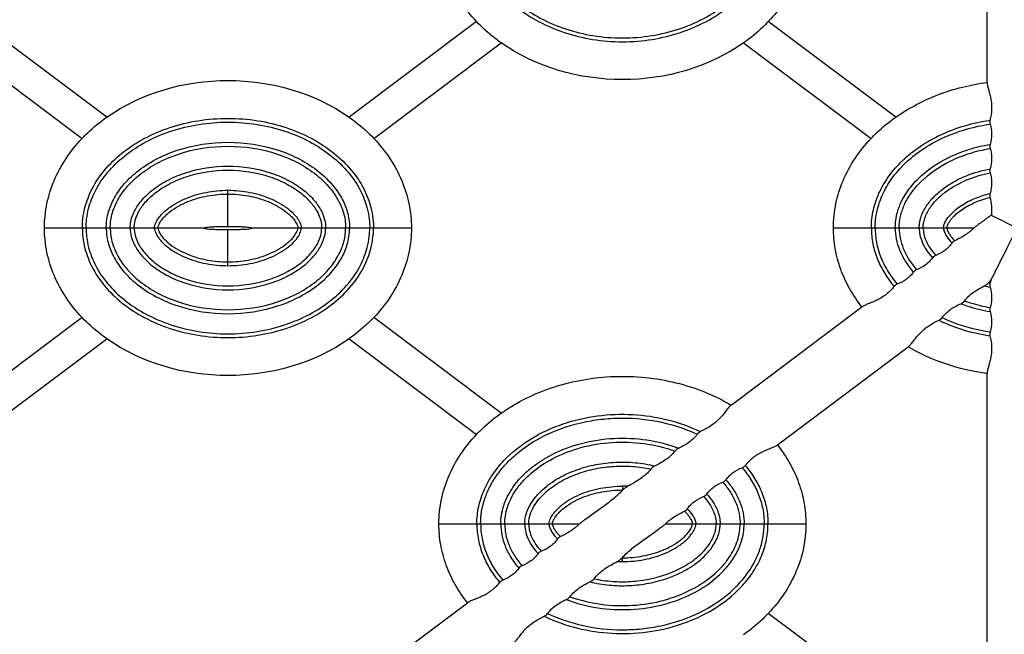
# Model space of a CAD drawing. Units: millimetres. Extents: x 0 to 1188, y 0 to 840.
# Drawn here: x 308 to 431, y 247 to 324 of the extents above; entities that cross this region are included whole.
import ezdxf

# ---------------------------------------------------------------- set-up
doc = ezdxf.new("R2010")
doc.units = ezdxf.units.MM
doc.header["$LTSCALE"] = 65.34
doc.layers.get('0').update_dxf_attribs({"linetype": 'CONTINUOUS'})
doc.layers.add('AXIS', color=7, linetype='CONTINUOUS')
doc.layers.add('SURFACES', color=7, linetype='CONTINUOUS')

msp = doc.modelspace()

# ---------------------------------------------------------------- linework, layer by layer
at = {"color": 9, "linetype": 'Continuous'}
for p, q in [((423.961, 297.544), (427.345, 297.544)), ((383.276, 264.649), (383.276, 264.697)), ((374.511, 260.444), (377.896, 260.444)), ((388.658, 260.444), (392.041, 260.444)), ((383.276, 256.236), (383.276, 256.19))]:
    msp.add_line(p, q, dxfattribs=at)
for centre, radius, start, end in [((432.541, 306.431), 16.622, 256.41259, 258.98691), ((432.592, 306.688), 16.383, 257.90906, 258.64274), ((383.274, 250.739), 14.432, 87.32539, 89.99416), ((383.276, 251.335), 13.363, 89.80432, 89.99995), ((383.277, 270.143), 14.427, 267.33588, 269.99434), ((383.276, 269.552), 13.361, 269.8171, 269.99996)]:
    msp.add_arc(centre, radius, start, end, dxfattribs=at)
at = {"color": 7, "linetype": 'Continuous'}
for centre, radius, start, end in [((433.421, 287.312), 5.423, 136.81006, 141.77472), ((373.864, 273.559), 12.961, 316.56737, 316.8615), ((392.7, 247.319), 12.974, 136.58436, 136.85902)]:
    msp.add_arc(centre, radius, start, end, dxfattribs=at)
for points, knots in [([(417.54, 311.438), (419.184, 312.599), (422.87, 314.523), (426.898, 315.52), (428.976, 315.796)], [0, 0, 0, 0, 0.4898092, 1, 1, 1, 1]), ([(428.976, 315.796), (428.976, 315.673), (429.027, 315.391), (429.154, 314.934), (429.311, 314.388), (429.457, 313.769), (429.551, 313.095), (429.566, 312.175), (429.452, 311.491), (429.351, 311.05)], [0, 0, 0, 0, 0.0764368, 0.1765129, 0.2958123, 0.429315, 0.5719472, 0.7182015, 1, 1, 1, 1]), ([(429.351, 311.05), (429.333, 310.971), (429.318, 310.809), (429.337, 310.647), (429.36, 310.57)], [0, 0, 0, 0, 0.505159, 1, 1, 1, 1]), ([(429.36, 310.57), (429.419, 310.372), (429.52, 309.953), (429.59, 309.091), (429.478, 308.436), (429.366, 308.02)], [0, 0, 0, 0, 0.2405699, 0.4991811, 1, 1, 1, 1]), ([(429.366, 308.02), (429.344, 307.937), (429.324, 307.766), (429.342, 307.594), (429.366, 307.513)], [0, 0, 0, 0, 0.5007784, 1, 1, 1, 1]), ([(429.366, 307.513), (429.425, 307.314), (429.523, 306.896), (429.588, 306.037), (429.476, 305.386), (429.366, 304.972)], [0, 0, 0, 0, 0.2411266, 0.4996783, 1, 1, 1, 1]), ([(429.366, 304.972), (429.344, 304.889), (429.324, 304.717), (429.341, 304.544), (429.366, 304.462)], [0, 0, 0, 0, 0.5009227, 1, 1, 1, 1]), ([(429.366, 304.462), (429.426, 304.26), (429.526, 303.833), (429.587, 302.958), (429.47, 302.297), (429.359, 301.875)], [0, 0, 0, 0, 0.2413481, 0.5001632, 1, 1, 1, 1]), ([(429.359, 301.875), (429.338, 301.796), (429.317, 301.632), (429.329, 301.467), (429.349, 301.386)], [0, 0, 0, 0, 0.4959178, 1, 1, 1, 1]), ([(429.349, 301.386), (429.434, 301.028), (429.567, 300.285), (429.56, 299.527), (429.524, 299.144)], [0, 0, 0, 0, 0.4891937, 1, 1, 1, 1]), ([(429.524, 299.144), (429.34, 299.015), (428.971, 298.755), (428.42, 298.363), (427.965, 298.03), (427.607, 297.757), (427.43, 297.618), (427.345, 297.544)], [0, 0, 0, 0, 0.2499182, 0.4999306, 0.7501009, 0.8751925, 1, 1, 1, 1]), ([(429.524, 299.144), (429.731, 299.041), (430.799, 298.507), (431.865, 297.972), (432.726, 297.544)], [0, 0, 0, 0, 0.1945018, 1, 1, 1, 1]), ([(413.291, 287.651), (412.718, 288.378), (411.702, 289.89), (410.572, 292.351), (409.878, 294.914), (409.726, 296.673), (409.726, 297.544)], [0, 0, 0, 0, 0.2596129, 0.5079757, 0.7560002, 1, 1, 1, 1]), ([(427.345, 297.544), (427.254, 297.464), (427.077, 297.295), (426.702, 296.982), (426.206, 296.627), (425.584, 296.261), (425.161, 296.046), (424.951, 295.944)], [0, 0, 0, 0, 0.1259414, 0.2528443, 0.5072501, 0.7577846, 1, 1, 1, 1]), ([(432.726, 297.544), (432.158, 296.413), (431.075, 294.238), (429.987, 292.066), (429.467, 291.024)], [0, 0, 0, 0, 0.5208296, 1, 1, 1, 1]), ([(424.596, 295.659), (424.473, 295.491), (424.199, 295.157), (423.551, 294.58), (422.959, 294.273), (422.556, 294.114)], [0, 0, 0, 0, 0.2400959, 0.4988101, 1, 1, 1, 1]), ([(424.951, 295.944), (424.881, 295.91), (424.751, 295.827), (424.64, 295.719), (424.596, 295.659)], [0, 0, 0, 0, 0.5086908, 1, 1, 1, 1]), ([(422.154, 293.813), (422.032, 293.649), (421.759, 293.323), (421.122, 292.759), (420.541, 292.46), (420.146, 292.306)], [0, 0, 0, 0, 0.2414501, 0.5001474, 1, 1, 1, 1]), ([(422.556, 294.114), (422.477, 294.083), (422.33, 293.997), (422.205, 293.88), (422.154, 293.813)], [0, 0, 0, 0, 0.5004995, 1, 1, 1, 1]), ([(419.745, 292.005), (419.622, 291.84), (419.346, 291.512), (418.703, 290.945), (418.117, 290.646), (417.72, 290.493)], [0, 0, 0, 0, 0.2418717, 0.5008867, 1, 1, 1, 1]), ([(420.146, 292.306), (420.068, 292.276), (419.921, 292.189), (419.796, 292.073), (419.745, 292.005)], [0, 0, 0, 0, 0.5003678, 1, 1, 1, 1]), ([(417.333, 290.214), (417.044, 289.864), (416.564, 289.362), (415.813, 288.829), (415.215, 288.502), (414.63, 288.244), (414.096, 288.035), (413.65, 287.856), (413.391, 287.725), (413.291, 287.651)], [0, 0, 0, 0, 0.2805653, 0.4263883, 0.5684056, 0.7017718, 0.8217994, 0.9231108, 1, 1, 1, 1]), ([(417.72, 290.493), (417.646, 290.465), (417.505, 290.384), (417.384, 290.276), (417.333, 290.214)], [0, 0, 0, 0, 0.4956364, 1, 1, 1, 1]), ([(426.152, 288.411), (426.305, 288.611), (426.652, 289.002), (427.466, 289.662), (428.166, 290.042), (428.636, 290.275)], [0, 0, 0, 0, 0.2414267, 0.4978482, 1, 1, 1, 1]), ([(428.636, 290.275), (428.735, 290.324), (428.922, 290.439), (429.093, 290.582), (429.16, 290.668)], [0, 0, 0, 0, 0.5019261, 1, 1, 1, 1]), ([(429.366, 290.625), (429.341, 290.543), (429.324, 290.37), (429.344, 290.199), (429.366, 290.116)], [0, 0, 0, 0, 0.499077, 1, 1, 1, 1]), ([(429.467, 291.024), (429.46, 290.99), (429.43, 290.856), (429.395, 290.723), (429.366, 290.625)], [0, 0, 0, 0, 0.2575104, 1, 1, 1, 1]), ([(429.366, 290.116), (429.476, 289.701), (429.588, 289.05), (429.523, 288.192), (429.425, 287.773), (429.366, 287.575)], [0, 0, 0, 0, 0.5003217, 0.7588734, 1, 1, 1, 1]), ([(423.35, 286.301), (423.49, 286.49), (423.81, 286.862), (424.566, 287.492), (425.229, 287.845), (425.675, 288.053)], [0, 0, 0, 0, 0.2403674, 0.4976034, 1, 1, 1, 1]), ([(425.675, 288.053), (425.766, 288.096), (425.938, 288.199), (426.092, 288.332), (426.152, 288.411)], [0, 0, 0, 0, 0.501921, 1, 1, 1, 1]), ([(429.366, 287.575), (429.342, 287.493), (429.324, 287.321), (429.344, 287.15), (429.366, 287.068)], [0, 0, 0, 0, 0.4992097, 1, 1, 1, 1]), ([(429.366, 287.068), (429.478, 286.652), (429.59, 285.997), (429.52, 285.135), (429.419, 284.715), (429.36, 284.517)], [0, 0, 0, 0, 0.5008189, 0.7594301, 1, 1, 1, 1]), ([(419.106, 282.637), (419.213, 282.717), (419.424, 282.942), (419.732, 283.348), (420.099, 283.832), (420.542, 284.346), (421.069, 284.84), (421.853, 285.418), (422.498, 285.763), (422.929, 285.974)], [0, 0, 0, 0, 0.078023, 0.1784783, 0.2982822, 0.4323577, 0.5746664, 0.7193253, 1, 1, 1, 1]), ([(422.929, 285.974), (423.01, 286.014), (423.162, 286.109), (423.297, 286.23), (423.35, 286.301)], [0, 0, 0, 0, 0.5053505, 1, 1, 1, 1]), ([(429.351, 284.038), (429.452, 283.596), (429.566, 282.912), (429.551, 281.992), (429.457, 281.318), (429.311, 280.699), (429.154, 280.154), (429.027, 279.697), (428.976, 279.415), (428.976, 279.292)], [0, 0, 0, 0, 0.2817985, 0.4280528, 0.570685, 0.7041877, 0.8234871, 0.9235632, 1, 1, 1, 1]), ([(429.36, 284.517), (429.337, 284.441), (429.318, 284.279), (429.333, 284.117), (429.351, 284.038)], [0, 0, 0, 0, 0.4948385, 1, 1, 1, 1]), ([(428.976, 279.292), (427.219, 279.525), (423.793, 280.313), (420.585, 281.762), (419.106, 282.637)], [0, 0, 0, 0, 0.5076853, 1, 1, 1, 1]), ([(368.09, 274.338), (369.076, 275.035), (371.203, 276.294), (375.872, 278.179), (380.99, 279.056), (386.15, 278.887), (389.958, 278.238), (393.577, 277.083), (395.831, 275.98), (396.897, 275.35)], [0, 0, 0, 0, 0.1194346, 0.2432548, 0.4968145, 0.6253317, 0.7528707, 0.8775609, 1, 1, 1, 1]), ([(396.897, 275.35), (396.79, 275.27), (396.579, 275.045), (396.27, 274.639), (395.904, 274.155), (395.461, 273.641), (394.933, 273.147), (394.15, 272.569), (393.505, 272.224), (393.073, 272.013)], [0, 0, 0, 0, 0.0780238, 0.1784796, 0.2982824, 0.432357, 0.5746638, 0.7193233, 1, 1, 1, 1]), ([(392.653, 271.686), (392.512, 271.497), (392.193, 271.125), (391.437, 270.495), (390.774, 270.142), (390.327, 269.934)], [0, 0, 0, 0, 0.2403653, 0.497601, 1, 1, 1, 1]), ([(393.073, 272.013), (392.992, 271.973), (392.84, 271.878), (392.705, 271.757), (392.653, 271.686)], [0, 0, 0, 0, 0.5053379, 1, 1, 1, 1]), ([(398.669, 267.773), (398.958, 268.122), (399.438, 268.625), (400.189, 269.157), (400.787, 269.484), (401.372, 269.743), (401.906, 269.951), (402.352, 270.131), (402.612, 270.262), (402.711, 270.336)], [0, 0, 0, 0, 0.2805656, 0.4263889, 0.5684064, 0.7017722, 0.821799, 0.92311, 1, 1, 1, 1]), ([(402.711, 270.336), (403.284, 269.609), (404.3, 268.097), (405.43, 265.636), (406.124, 263.074), (406.276, 261.314), (406.276, 260.444)], [0, 0, 0, 0, 0.2596143, 0.5079709, 0.7560031, 1, 1, 1, 1]), ([(389.851, 269.576), (389.698, 269.376), (389.351, 268.985), (388.537, 268.325), (387.837, 267.945), (387.367, 267.713)], [0, 0, 0, 0, 0.2414239, 0.4978456, 1, 1, 1, 1]), ([(390.327, 269.934), (390.236, 269.891), (390.065, 269.788), (389.911, 269.655), (389.851, 269.576)], [0, 0, 0, 0, 0.5019269, 1, 1, 1, 1]), ([(386.843, 267.319), (386.66, 267.088), (386.246, 266.644), (385.525, 266.082), (384.746, 265.594), (384.213, 265.298), (383.948, 265.156)], [0, 0, 0, 0, 0.2425591, 0.4977779, 0.7516126, 1, 1, 1, 1]), ([(387.367, 267.713), (387.268, 267.664), (387.081, 267.548), (386.91, 267.405), (386.843, 267.319)], [0, 0, 0, 0, 0.5018875, 1, 1, 1, 1]), ([(396.257, 265.981), (396.381, 266.147), (396.656, 266.475), (397.299, 267.042), (397.885, 267.341), (398.283, 267.493)], [0, 0, 0, 0, 0.2418724, 0.5008878, 1, 1, 1, 1]), ([(398.283, 267.493), (398.357, 267.522), (398.497, 267.603), (398.618, 267.71), (398.669, 267.773)], [0, 0, 0, 0, 0.4956219, 1, 1, 1, 1]), ([(393.848, 264.174), (393.971, 264.338), (394.243, 264.664), (394.881, 265.228), (395.461, 265.527), (395.856, 265.68)], [0, 0, 0, 0, 0.2414516, 0.5001489, 1, 1, 1, 1]), ([(395.856, 265.68), (395.935, 265.711), (396.081, 265.798), (396.207, 265.914), (396.257, 265.981)], [0, 0, 0, 0, 0.5003641, 1, 1, 1, 1]), ([(383.276, 264.649), (382.89, 264.241), (382.05, 263.474), (380.906, 262.63), (379.97, 261.97), (379.268, 261.476), (378.687, 261.058), (378.231, 260.712), (378.004, 260.538), (377.896, 260.444)], [0, 0, 0, 0, 0.2463891, 0.4976385, 0.6232162, 0.7487781, 0.8744262, 0.9372742, 1, 1, 1, 1]), ([(383.948, 265.156), (383.834, 265.094), (383.614, 264.955), (383.41, 264.792), (383.322, 264.697)], [0, 0, 0, 0, 0.4992572, 1, 1, 1, 1]), ([(393.446, 263.873), (393.525, 263.903), (393.672, 263.99), (393.798, 264.107), (393.848, 264.174)], [0, 0, 0, 0, 0.5004978, 1, 1, 1, 1]), ([(391.407, 262.328), (391.529, 262.496), (391.804, 262.829), (392.451, 263.407), (393.043, 263.714), (393.446, 263.873)], [0, 0, 0, 0, 0.2400968, 0.4988115, 1, 1, 1, 1]), ([(388.658, 260.444), (388.749, 260.524), (388.926, 260.692), (389.301, 261.005), (389.797, 261.36), (390.418, 261.726), (390.842, 261.941), (391.052, 262.043)], [0, 0, 0, 0, 0.1259459, 0.252851, 0.5072558, 0.7577869, 1, 1, 1, 1]), ([(391.052, 262.043), (391.122, 262.077), (391.251, 262.16), (391.362, 262.268), (391.407, 262.328)], [0, 0, 0, 0, 0.5086572, 1, 1, 1, 1]), ([(363.842, 250.55), (363.269, 251.278), (362.252, 252.789), (361.122, 255.251), (360.428, 257.813), (360.276, 259.573), (360.276, 260.444)], [0, 0, 0, 0, 0.2596114, 0.5079805, 0.7559974, 1, 1, 1, 1]), ([(377.896, 260.444), (377.805, 260.364), (377.628, 260.195), (377.253, 259.882), (376.757, 259.526), (376.135, 259.161), (375.712, 258.946), (375.502, 258.844)], [0, 0, 0, 0, 0.1259369, 0.2528378, 0.5072447, 0.7577824, 1, 1, 1, 1]), ([(383.276, 256.236), (383.662, 256.644), (384.503, 257.412), (385.647, 258.256), (386.583, 258.916), (387.285, 259.411), (387.866, 259.829), (388.323, 260.175), (388.551, 260.349), (388.658, 260.444)], [0, 0, 0, 0, 0.2463682, 0.4976232, 0.623205, 0.7487709, 0.8744227, 0.9372723, 1, 1, 1, 1]), ([(375.146, 258.558), (375.024, 258.391), (374.749, 258.057), (374.102, 257.479), (373.51, 257.172), (373.107, 257.014)], [0, 0, 0, 0, 0.2400955, 0.4988096, 1, 1, 1, 1]), ([(375.502, 258.844), (375.432, 258.81), (375.302, 258.726), (375.191, 258.618), (375.146, 258.558)], [0, 0, 0, 0, 0.5086902, 1, 1, 1, 1]), ([(373.107, 257.014), (373.028, 256.983), (372.881, 256.896), (372.755, 256.78), (372.705, 256.712)], [0, 0, 0, 0, 0.5005, 1, 1, 1, 1]), ([(372.705, 256.712), (372.582, 256.548), (372.31, 256.222), (371.672, 255.659), (371.092, 255.359), (370.697, 255.206)], [0, 0, 0, 0, 0.2414498, 0.5001467, 1, 1, 1, 1]), ([(379.712, 253.568), (379.894, 253.799), (380.308, 254.243), (381.029, 254.805), (381.808, 255.294), (382.341, 255.589), (382.607, 255.732)], [0, 0, 0, 0, 0.2425623, 0.4977796, 0.7516121, 1, 1, 1, 1]), ([(382.607, 255.732), (382.721, 255.793), (382.94, 255.932), (383.144, 256.096), (383.233, 256.191)], [0, 0, 0, 0, 0.4992397, 1, 1, 1, 1]), ([(370.296, 254.905), (370.172, 254.74), (369.897, 254.411), (369.254, 253.844), (368.668, 253.545), (368.27, 253.393)], [0, 0, 0, 0, 0.2418713, 0.5008864, 1, 1, 1, 1]), ([(370.697, 255.206), (370.618, 255.175), (370.472, 255.089), (370.346, 254.972), (370.296, 254.905)], [0, 0, 0, 0, 0.5003682, 1, 1, 1, 1]), ([(367.883, 253.113), (367.595, 252.764), (367.115, 252.261), (366.364, 251.729), (365.765, 251.402), (365.181, 251.144), (364.647, 250.935), (364.201, 250.755), (363.941, 250.624), (363.842, 250.55)], [0, 0, 0, 0, 0.2805647, 0.4263874, 0.5684045, 0.7017706, 0.8217986, 0.9231105, 1, 1, 1, 1]), ([(368.27, 253.393), (368.196, 253.364), (368.056, 253.283), (367.935, 253.176), (367.883, 253.113)], [0, 0, 0, 0, 0.4956367, 1, 1, 1, 1]), ([(376.703, 251.31), (376.856, 251.511), (377.203, 251.902), (378.017, 252.562), (378.717, 252.942), (379.187, 253.174)], [0, 0, 0, 0, 0.2414272, 0.4978479, 1, 1, 1, 1]), ([(379.187, 253.174), (379.286, 253.223), (379.473, 253.339), (379.644, 253.482), (379.712, 253.568)], [0, 0, 0, 0, 0.501926, 1, 1, 1, 1]), ([(373.901, 249.2), (374.041, 249.39), (374.361, 249.761), (375.117, 250.392), (375.78, 250.744), (376.226, 250.953)], [0, 0, 0, 0, 0.2403674, 0.4976031, 1, 1, 1, 1]), ([(376.226, 250.953), (376.317, 250.995), (376.489, 251.099), (376.643, 251.231), (376.703, 251.31)], [0, 0, 0, 0, 0.5019211, 1, 1, 1, 1]), ([(369.657, 245.536), (369.764, 245.617), (369.974, 245.842), (370.283, 246.247), (370.65, 246.731), (371.093, 247.246), (371.62, 247.74), (372.404, 248.318), (373.049, 248.663), (373.48, 248.874)], [0, 0, 0, 0, 0.0780234, 0.1784787, 0.298283, 0.4323586, 0.5746672, 0.7193257, 1, 1, 1, 1]), ([(373.48, 248.874), (373.561, 248.914), (373.713, 249.008), (373.848, 249.129), (373.901, 249.2)], [0, 0, 0, 0, 0.5053603, 1, 1, 1, 1])]:
    msp.add_open_spline(points, degree=3, knots=knots, dxfattribs=at)
at = {"color": 9, "linetype": 'Continuous'}
for points, knots in [([(414.479, 297.544), (414.479, 298.299), (414.646, 299.796), (415.397, 302.001), (416.63, 304.108), (418.378, 306.097), (420.584, 307.86), (424.157, 309.865), (427.234, 310.745), (429.351, 311.05)], [0, 0, 0, 0, 0.1040191, 0.2053047, 0.3186302, 0.4377793, 0.5678155, 0.7055196, 1, 1, 1, 1]), ([(414.954, 297.544), (414.954, 298.262), (415.113, 299.689), (415.83, 301.794), (417.01, 303.817), (418.693, 305.736), (420.826, 307.447), (424.299, 309.404), (427.295, 310.268), (429.36, 310.57)], [0, 0, 0, 0, 0.1023838, 0.2024803, 0.3149108, 0.4338227, 0.5641471, 0.7026261, 1, 1, 1, 1]), ([(417.476, 297.544), (417.476, 298.067), (417.591, 299.12), (418.123, 300.701), (419.028, 302.274), (420.893, 304.438), (423.537, 306.212), (426.684, 307.45), (428.452, 307.869), (429.366, 308.02)], [0, 0, 0, 0, 0.0917958, 0.1840576, 0.2907272, 0.4078797, 0.682812, 0.8374969, 1, 1, 1, 1]), ([(417.976, 297.544), (417.976, 298.029), (418.082, 299.009), (418.579, 300.486), (419.429, 301.97), (421.205, 304.037), (423.739, 305.746), (426.77, 306.951), (428.48, 307.363), (429.366, 307.513)], [0, 0, 0, 0, 0.0891758, 0.179484, 0.2847071, 0.4014072, 0.678069, 0.8348658, 1, 1, 1, 1]), ([(420.476, 297.544), (420.476, 297.802), (420.522, 298.321), (420.807, 299.319), (421.43, 300.468), (422.453, 301.643), (423.652, 302.636), (424.974, 303.457), (426.849, 304.338), (428.351, 304.774), (429.366, 304.972)], [0, 0, 0, 0, 0.0624902, 0.1250011, 0.2498177, 0.3748026, 0.4998502, 0.6249347, 0.7500394, 1, 1, 1, 1]), ([(420.976, 297.544), (420.976, 297.786), (421.023, 298.272), (421.303, 299.202), (421.907, 300.268), (422.88, 301.355), (424.012, 302.274), (425.254, 303.037), (427.012, 303.858), (428.416, 304.271), (429.366, 304.462)], [0, 0, 0, 0, 0.062476, 0.1249817, 0.249794, 0.3747836, 0.4998334, 0.6249184, 0.7500232, 1, 1, 1, 1]), ([(423.528, 297.544), (423.528, 297.623), (423.543, 297.783), (423.634, 298.088), (423.874, 298.592), (424.365, 299.225), (425.063, 299.878), (426.099, 300.619), (427.524, 301.341), (428.741, 301.726), (429.359, 301.875)], [0, 0, 0, 0, 0.0312349, 0.0624984, 0.1249835, 0.2498818, 0.3749136, 0.4999898, 0.7499356, 1, 1, 1, 1]), ([(423.961, 297.544), (423.961, 297.687), (424.053, 297.969), (424.263, 298.343), (424.521, 298.691), (424.907, 299.119), (425.448, 299.596), (426.397, 300.25), (427.691, 300.895), (428.79, 301.247), (429.349, 301.386)], [0, 0, 0, 0, 0.0621258, 0.1246271, 0.1871687, 0.2497251, 0.3747814, 0.4998775, 0.7498882, 1, 1, 1, 1]), ([(414.479, 297.544), (414.479, 296.876), (414.61, 295.535), (415.196, 293.606), (416.108, 291.809), (416.901, 290.725), (417.333, 290.214)], [0, 0, 0, 0, 0.249909, 0.4998743, 0.749902, 1, 1, 1, 1]), ([(414.954, 297.544), (414.954, 296.936), (415.068, 295.711), (415.595, 293.899), (416.467, 292.126), (417.268, 291.025), (417.72, 290.493)], [0, 0, 0, 0, 0.2361672, 0.4741753, 0.7289886, 1, 1, 1, 1]), ([(417.476, 297.544), (417.476, 297.082), (417.565, 296.144), (417.986, 294.738), (418.701, 293.326), (419.366, 292.439), (419.745, 292.005)], [0, 0, 0, 0, 0.2269645, 0.4587474, 0.7169191, 1, 1, 1, 1]), ([(417.976, 297.544), (417.976, 297.111), (418.06, 296.231), (418.46, 294.906), (419.143, 293.566), (419.781, 292.721), (420.146, 292.306)], [0, 0, 0, 0, 0.2243295, 0.4544657, 0.7135009, 1, 1, 1, 1]), ([(420.476, 297.544), (420.476, 297.261), (420.535, 296.672), (420.958, 295.34), (421.609, 294.404), (422.154, 293.813)], [0, 0, 0, 0, 0.2033036, 0.4218144, 1, 1, 1, 1]), ([(420.976, 297.544), (420.976, 297.292), (421.029, 296.762), (421.426, 295.534), (422.04, 294.667), (422.556, 294.114)], [0, 0, 0, 0, 0.1961717, 0.4109895, 1, 1, 1, 1]), ([(423.528, 297.544), (423.528, 297.452), (423.55, 297.267), (423.666, 296.915), (423.97, 296.342), (424.334, 295.918), (424.596, 295.659)], [0, 0, 0, 0, 0.1249487, 0.2500751, 0.5001391, 1, 1, 1, 1]), ([(423.961, 297.544), (423.961, 297.385), (424.072, 297.073), (424.315, 296.663), (424.614, 296.286), (424.836, 296.055), (424.951, 295.944)], [0, 0, 0, 0, 0.2486582, 0.4989692, 0.749455, 1, 1, 1, 1]), ([(425.675, 288.053), (425.966, 287.944), (427.169, 287.523), (428.414, 287.225), (429.366, 287.068)], [0, 0, 0, 0, 0.2433502, 1, 1, 1, 1]), ([(426.152, 288.411), (426.406, 288.32), (427.457, 287.97), (428.54, 287.714), (429.366, 287.575)], [0, 0, 0, 0, 0.2437738, 1, 1, 1, 1]), ([(422.929, 285.974), (423.421, 285.736), (425.478, 284.843), (427.674, 284.279), (429.351, 284.038)], [0, 0, 0, 0, 0.2440074, 1, 1, 1, 1]), ([(423.35, 286.301), (423.812, 286.084), (425.742, 285.268), (427.793, 284.746), (429.36, 284.517)], [0, 0, 0, 0, 0.2438585, 1, 1, 1, 1]), ([(365.029, 260.444), (365.029, 261.179), (365.188, 262.654), (365.893, 264.759), (366.98, 266.692), (368.843, 268.981), (371.769, 271.281), (375.807, 273.127), (380.136, 274.121), (386.017, 274.351), (390.44, 273.289), (393.073, 272.013)], [0, 0, 0, 0, 0.0625585, 0.1251376, 0.187737, 0.2503595, 0.3753719, 0.5004931, 0.6256695, 0.7508746, 1, 1, 1, 1]), ([(365.504, 260.444), (365.504, 260.965), (365.59, 262.047), (365.992, 263.63), (366.664, 265.205), (367.602, 266.717), (368.828, 268.176), (370.864, 270.028), (374.056, 271.95), (377.726, 273.141), (380.892, 273.636), (384.155, 273.799), (388.177, 273.367), (391.237, 272.351), (392.653, 271.686)], [0, 0, 0, 0, 0.0458527, 0.0950354, 0.1430056, 0.1960388, 0.2509913, 0.3101242, 0.4375052, 0.5753622, 0.6468116, 0.7190063, 0.8623731, 1, 1, 1, 1]), ([(368.026, 260.444), (368.026, 260.811), (368.084, 261.587), (368.469, 263.165), (369.271, 264.731), (370.428, 266.179), (371.995, 267.695), (374.533, 269.344), (378.173, 270.694), (383.551, 271.508), (387.772, 270.9), (390.327, 269.934)], [0, 0, 0, 0, 0.0398369, 0.084103, 0.1757477, 0.2279407, 0.284928, 0.4119226, 0.5532955, 0.7033235, 1, 1, 1, 1]), ([(368.526, 260.444), (368.526, 260.781), (368.578, 261.497), (368.932, 262.961), (369.674, 264.423), (370.749, 265.786), (372.224, 267.233), (374.629, 268.824), (378.103, 270.152), (383.279, 270.997), (387.362, 270.467), (389.851, 269.576)], [0, 0, 0, 0, 0.0383903, 0.0814045, 0.1707959, 0.2222591, 0.2786604, 0.405388, 0.5474444, 0.6989523, 1, 1, 1, 1]), ([(371.026, 260.444), (371.026, 260.651), (371.055, 261.067), (371.241, 261.878), (371.662, 262.835), (372.384, 263.856), (373.538, 265.054), (375.248, 266.259), (377.526, 267.287), (379.938, 267.938), (382.419, 268.231), (384.915, 268.176), (386.56, 267.908), (387.367, 267.713)], [0, 0, 0, 0, 0.0312544, 0.062512, 0.1249491, 0.1874386, 0.2499591, 0.3748469, 0.4998276, 0.6248548, 0.7499051, 0.8749546, 1, 1, 1, 1]), ([(371.526, 260.444), (371.526, 260.637), (371.555, 261.026), (371.738, 261.78), (372.146, 262.668), (372.834, 263.611), (373.924, 264.717), (375.526, 265.833), (377.652, 266.794), (379.901, 267.415), (382.213, 267.713), (384.544, 267.699), (386.085, 267.482), (386.843, 267.319)], [0, 0, 0, 0, 0.031249, 0.0625029, 0.1249337, 0.1874228, 0.2499423, 0.3748387, 0.4998228, 0.6248509, 0.7499009, 0.874951, 1, 1, 1, 1]), ([(398.283, 267.493), (398.7, 267.003), (399.466, 265.961), (400.35, 264.234), (400.92, 262.378), (401.048, 261.087), (401.048, 260.444)], [0, 0, 0, 0, 0.2500949, 0.5001211, 0.7500877, 1, 1, 1, 1]), ([(398.669, 267.773), (399.101, 267.262), (399.894, 266.178), (400.806, 264.382), (401.392, 262.452), (401.523, 261.112), (401.523, 260.444)], [0, 0, 0, 0, 0.2500905, 0.5001147, 0.7500822, 1, 1, 1, 1]), ([(395.856, 265.68), (396.221, 265.266), (396.859, 264.421), (397.542, 263.081), (397.942, 261.756), (398.026, 260.877), (398.026, 260.444)], [0, 0, 0, 0, 0.2864949, 0.545524, 0.7756687, 1, 1, 1, 1]), ([(396.257, 265.981), (396.636, 265.547), (397.301, 264.661), (398.016, 263.249), (398.437, 261.843), (398.526, 260.906), (398.526, 260.444)], [0, 0, 0, 0, 0.2830775, 0.5412433, 0.7730344, 1, 1, 1, 1]), ([(393.848, 264.174), (394.393, 263.583), (395.044, 262.647), (395.467, 261.315), (395.526, 260.726), (395.526, 260.444)], [0, 0, 0, 0, 0.5781692, 0.7966891, 1, 1, 1, 1]), ([(393.446, 263.873), (393.962, 263.32), (394.576, 262.453), (394.972, 261.225), (395.026, 260.696), (395.026, 260.444)], [0, 0, 0, 0, 0.588992, 0.8038191, 1, 1, 1, 1]), ([(391.052, 262.043), (391.167, 261.932), (391.388, 261.701), (391.687, 261.324), (391.93, 260.914), (392.041, 260.602), (392.041, 260.444)], [0, 0, 0, 0, 0.2505441, 0.5010293, 0.7513421, 1, 1, 1, 1]), ([(391.407, 262.328), (391.668, 262.069), (392.032, 261.645), (392.336, 261.072), (392.452, 260.721), (392.474, 260.536), (392.474, 260.444)], [0, 0, 0, 0, 0.4998601, 0.7499264, 0.8750526, 1, 1, 1, 1]), ([(365.029, 260.444), (365.029, 259.775), (365.16, 258.435), (365.746, 256.505), (366.658, 254.708), (367.452, 253.624), (367.883, 253.113)], [0, 0, 0, 0, 0.2499083, 0.4998732, 0.7499011, 1, 1, 1, 1]), ([(365.504, 260.444), (365.504, 259.836), (365.618, 258.611), (366.145, 256.799), (367.018, 255.026), (367.818, 253.924), (368.27, 253.393)], [0, 0, 0, 0, 0.2361683, 0.4741688, 0.7289879, 1, 1, 1, 1]), ([(368.026, 260.444), (368.026, 259.981), (368.115, 259.044), (368.536, 257.638), (369.251, 256.226), (369.916, 255.339), (370.296, 254.905)], [0, 0, 0, 0, 0.2269634, 0.4587381, 0.7169158, 1, 1, 1, 1]), ([(368.526, 260.444), (368.526, 260.011), (368.61, 259.131), (369.01, 257.806), (369.693, 256.465), (370.332, 255.621), (370.697, 255.206)], [0, 0, 0, 0, 0.2243277, 0.4544556, 0.7134968, 1, 1, 1, 1]), ([(371.026, 260.444), (371.026, 260.161), (371.085, 259.572), (371.508, 258.24), (372.16, 257.303), (372.705, 256.712)], [0, 0, 0, 0, 0.2032964, 0.4217982, 1, 1, 1, 1]), ([(371.526, 260.444), (371.526, 260.192), (371.579, 259.662), (371.976, 258.434), (372.591, 257.567), (373.107, 257.014)], [0, 0, 0, 0, 0.1961628, 0.4109715, 1, 1, 1, 1]), ([(373.48, 248.874), (376.114, 247.598), (380.536, 246.536), (386.417, 246.766), (390.746, 247.761), (394.784, 249.607), (397.709, 251.908), (399.572, 254.196), (400.659, 256.129), (401.363, 258.234), (401.523, 259.709), (401.523, 260.444)], [0, 0, 0, 0, 0.2491302, 0.3743383, 0.4995179, 0.6246402, 0.7496451, 0.8122644, 0.8748617, 0.9374402, 1, 1, 1, 1]), ([(373.901, 249.2), (375.317, 248.536), (378.377, 247.52), (382.398, 247.088), (385.661, 247.252), (388.827, 247.747), (392.497, 248.938), (395.689, 250.86), (397.724, 252.712), (398.95, 254.17), (399.887, 255.683), (400.56, 257.258), (400.962, 258.84), (401.048, 259.923), (401.048, 260.444)], [0, 0, 0, 0, 0.1376309, 0.2809993, 0.3531936, 0.4246432, 0.5624987, 0.6898778, 0.7490095, 0.8039615, 0.8569946, 0.9049637, 0.9541476, 1, 1, 1, 1]), ([(374.078, 260.444), (374.078, 260.352), (374.1, 260.167), (374.216, 259.815), (374.52, 259.242), (374.885, 258.818), (375.146, 258.558)], [0, 0, 0, 0, 0.1249486, 0.250075, 0.500139, 1, 1, 1, 1]), ([(374.511, 260.444), (374.511, 260.285), (374.622, 259.973), (374.865, 259.563), (375.164, 259.185), (375.386, 258.954), (375.502, 258.844)], [0, 0, 0, 0, 0.2486576, 0.4989688, 0.7494548, 1, 1, 1, 1]), ([(376.226, 250.953), (378.782, 249.987), (383.003, 249.379), (388.38, 250.194), (392.02, 251.544), (394.557, 253.193), (396.124, 254.709), (397.281, 256.156), (398.083, 257.723), (398.468, 259.301), (398.526, 260.077), (398.526, 260.444)], [0, 0, 0, 0, 0.2966846, 0.4467121, 0.5880826, 0.7150745, 0.7720602, 0.8242525, 0.9158958, 0.9601632, 1, 1, 1, 1]), ([(376.703, 251.31), (379.192, 250.42), (383.275, 249.891), (388.45, 250.736), (391.924, 252.064), (394.329, 253.655), (395.803, 255.102), (396.878, 256.464), (397.619, 257.927), (397.973, 259.39), (398.026, 260.107), (398.026, 260.444)], [0, 0, 0, 0, 0.3010567, 0.4525638, 0.5946177, 0.7213424, 0.777742, 0.8292044, 0.9185942, 0.9616098, 1, 1, 1, 1]), ([(379.187, 253.174), (379.994, 252.98), (381.639, 252.711), (384.135, 252.657), (386.615, 252.95), (389.027, 253.601), (391.305, 254.629), (393.014, 255.834), (394.168, 257.032), (394.89, 258.052), (395.311, 259.01), (395.497, 259.821), (395.526, 260.236), (395.526, 260.444)], [0, 0, 0, 0, 0.1250454, 0.2500958, 0.3751468, 0.500176, 0.6251585, 0.7500473, 0.8125666, 0.8750535, 0.9374882, 0.9687454, 1, 1, 1, 1]), ([(379.712, 253.568), (380.469, 253.405), (382.009, 253.188), (384.34, 253.175), (386.653, 253.473), (388.901, 254.094), (391.027, 255.055), (392.629, 256.171), (393.718, 257.277), (394.406, 258.22), (394.814, 259.107), (394.997, 259.862), (395.026, 260.25), (395.026, 260.444)], [0, 0, 0, 0, 0.1250498, 0.2501007, 0.375152, 0.5001822, 0.6251677, 0.7500649, 0.8125831, 0.8750695, 0.9374977, 0.9687509, 1, 1, 1, 1])]:
    msp.add_open_spline(points, degree=3, knots=knots, dxfattribs=at)
at = {"layer": 'AXIS', "color": 7, "linetype": 'Continuous'}
for p, q in [((428.976, 315.796), (428.976, 353.492)), ((396.897, 275.35), (413.291, 287.651)), ((402.711, 270.336), (419.106, 282.637)), ((428.976, 241.596), (428.976, 279.292)), ((347.448, 238.25), (363.842, 250.55))]:
    msp.add_line(p, q, dxfattribs=at)
at = {"layer": 'SURFACES', "color": 7, "linetype": 'Continuous'}
for p, q in [((318.64, 311.438), (302.663, 323.424)), ((364.989, 323.424), (349.012, 311.437)), ((417.54, 311.438), (401.563, 323.425)), ((299.562, 320.75), (315.539, 308.763)), ((352.113, 308.763), (368.09, 320.75)), ((398.462, 320.75), (414.439, 308.764)), ((315.539, 286.324), (299.562, 274.337)), ((368.09, 274.338), (352.113, 286.325)), ((302.663, 271.663), (318.64, 283.65)), ((349.012, 283.65), (364.989, 271.664)), ((417.541, 237.238), (401.563, 249.225))]:
    msp.add_line(p, q, dxfattribs=at)
at = {"layer": 'SURFACES', "color": 9, "linetype": 'Continuous'}
for p, q in [((333.826, 297.744), (333.826, 302.271)), ((310.826, 297.544), (330.826, 297.544)), ((336.826, 297.544), (356.826, 297.544)), ((409.726, 297.544), (423.961, 297.544)), ((333.826, 292.816), (333.826, 297.344)), ((383.276, 265.171), (383.276, 264.697)), ((360.276, 260.444), (374.511, 260.444)), ((392.041, 260.444), (406.276, 260.444)), ((383.276, 255.716), (383.276, 256.19))]:
    msp.add_line(p, q, dxfattribs=at)
at = {"layer": 'SURFACES', "color": 7, "linetype": 'Continuous'}
for points, knots in [([(364.989, 323.424), (364.252, 324.201), (362.908, 325.872), (361.417, 328.635), (360.485, 331.59), (360.276, 333.615), (360.276, 334.644)], [0, 0, 0, 0, 0.2579537, 0.5136344, 0.7521076, 1, 1, 1, 1]), ([(406.276, 334.644), (406.276, 333.615), (406.067, 331.59), (405.135, 328.636), (403.644, 325.872), (402.3, 324.202), (401.563, 323.425)], [0, 0, 0, 0, 0.2478918, 0.4863664, 0.7420464, 1, 1, 1, 1]), ([(368.09, 320.75), (367.806, 320.95), (366.709, 321.765), (365.69, 322.685), (364.989, 323.424)], [0, 0, 0, 0, 0.2540935, 1, 1, 1, 1]), ([(401.563, 323.425), (401.334, 323.183), (400.369, 322.216), (399.306, 321.347), (398.462, 320.75)], [0, 0, 0, 0, 0.243448, 1, 1, 1, 1]), ([(398.462, 320.75), (394.143, 317.697), (383.276, 314.59), (372.41, 317.697), (368.09, 320.75)], [0, 0, 0, 0, 0.4999992, 1, 1, 1, 1]), ([(318.64, 311.438), (322.96, 314.49), (333.826, 317.597), (344.692, 314.49), (349.012, 311.437)], [0, 0, 0, 0, 0.5000002, 1, 1, 1, 1]), ([(315.539, 308.763), (315.768, 309.005), (316.733, 309.972), (317.796, 310.841), (318.64, 311.438)], [0, 0, 0, 0, 0.243449, 1, 1, 1, 1]), ([(349.012, 311.437), (349.295, 311.237), (350.393, 310.423), (351.412, 309.503), (352.113, 308.763)], [0, 0, 0, 0, 0.2540935, 1, 1, 1, 1]), ([(414.439, 308.764), (414.668, 309.005), (415.633, 309.973), (416.696, 310.841), (417.54, 311.438)], [0, 0, 0, 0, 0.2434499, 1, 1, 1, 1]), ([(310.826, 297.544), (310.826, 298.573), (311.035, 300.598), (311.967, 303.552), (313.458, 306.316), (314.802, 307.986), (315.539, 308.763)], [0, 0, 0, 0, 0.2478925, 0.4863654, 0.7420463, 1, 1, 1, 1]), ([(352.113, 308.763), (352.849, 307.986), (354.194, 306.316), (355.685, 303.552), (356.617, 300.598), (356.826, 298.573), (356.826, 297.544)], [0, 0, 0, 0, 0.2579537, 0.5136344, 0.7521076, 1, 1, 1, 1]), ([(409.726, 297.544), (409.726, 298.573), (409.935, 300.598), (410.867, 303.552), (412.358, 306.316), (413.703, 307.987), (414.439, 308.764)], [0, 0, 0, 0, 0.2478931, 0.4863645, 0.7420463, 1, 1, 1, 1]), ([(315.539, 286.324), (314.802, 287.101), (313.458, 288.772), (311.967, 291.535), (311.035, 294.49), (310.826, 296.515), (310.826, 297.544)], [0, 0, 0, 0, 0.2579537, 0.5136344, 0.7521076, 1, 1, 1, 1]), ([(330.826, 297.544), (330.826, 297.552), (330.847, 297.571), (330.922, 297.597), (331.09, 297.629), (331.362, 297.66), (331.732, 297.689), (332.18, 297.712), (332.692, 297.73), (333.248, 297.741), (333.631, 297.744), (333.826, 297.744)], [0, 0, 0, 0, 0.0080769, 0.0237711, 0.0815378, 0.174019, 0.2978061, 0.4484716, 0.6201367, 0.8063688, 1, 1, 1, 1]), ([(330.826, 297.544), (330.826, 297.536), (330.847, 297.517), (330.922, 297.491), (331.09, 297.459), (331.362, 297.428), (331.732, 297.399), (332.18, 297.375), (332.692, 297.357), (333.248, 297.346), (333.631, 297.344), (333.826, 297.344)], [0, 0, 0, 0, 0.0080769, 0.0237711, 0.0815378, 0.174019, 0.2978061, 0.4484716, 0.6201367, 0.8063688, 1, 1, 1, 1]), ([(333.826, 297.744), (334.021, 297.744), (334.404, 297.741), (334.959, 297.73), (335.471, 297.712), (335.92, 297.689), (336.289, 297.66), (336.562, 297.629), (336.73, 297.597), (336.805, 297.571), (336.826, 297.552), (336.826, 297.544)], [0, 0, 0, 0, 0.1936312, 0.3798633, 0.5515283, 0.7021939, 0.825981, 0.9184622, 0.9762289, 0.9919231, 1, 1, 1, 1]), ([(333.826, 297.344), (334.021, 297.344), (334.404, 297.346), (334.959, 297.357), (335.471, 297.375), (335.92, 297.399), (336.289, 297.428), (336.562, 297.459), (336.73, 297.491), (336.805, 297.517), (336.826, 297.536), (336.826, 297.544)], [0, 0, 0, 0, 0.1936312, 0.3798633, 0.5515283, 0.7021939, 0.825981, 0.9184622, 0.9762289, 0.9919231, 1, 1, 1, 1]), ([(356.826, 297.544), (356.826, 296.515), (356.617, 294.49), (355.685, 291.536), (354.194, 288.772), (352.85, 287.101), (352.113, 286.325)], [0, 0, 0, 0, 0.2478919, 0.4863662, 0.7420464, 1, 1, 1, 1]), ([(318.64, 283.65), (318.356, 283.85), (317.259, 284.665), (316.24, 285.585), (315.539, 286.324)], [0, 0, 0, 0, 0.2540935, 1, 1, 1, 1]), ([(352.113, 286.325), (351.884, 286.083), (350.919, 285.116), (349.856, 284.247), (349.012, 283.65)], [0, 0, 0, 0, 0.2434481, 1, 1, 1, 1]), ([(349.012, 283.65), (344.692, 280.597), (333.826, 277.49), (322.96, 280.597), (318.64, 283.65)], [0, 0, 0, 0, 0.4999994, 1, 1, 1, 1]), ([(364.989, 271.664), (365.218, 271.905), (366.183, 272.872), (367.246, 273.741), (368.09, 274.338)], [0, 0, 0, 0, 0.2434497, 1, 1, 1, 1]), ([(360.276, 260.444), (360.276, 261.473), (360.485, 263.498), (361.417, 266.452), (362.908, 269.216), (364.253, 270.887), (364.989, 271.664)], [0, 0, 0, 0, 0.247893, 0.4863647, 0.7420463, 1, 1, 1, 1]), ([(406.276, 260.444), (406.276, 259.415), (406.067, 257.39), (405.135, 254.436), (403.644, 251.672), (402.3, 250.002), (401.563, 249.225)], [0, 0, 0, 0, 0.2478915, 0.4863669, 0.7420464, 1, 1, 1, 1]), ([(401.563, 249.225), (401.334, 248.983), (400.37, 248.016), (399.307, 247.147), (398.463, 246.551)], [0, 0, 0, 0, 0.2434475, 1, 1, 1, 1])]:
    msp.add_open_spline(points, degree=3, knots=knots, dxfattribs=at)
at = {"layer": 'SURFACES', "color": 9, "linetype": 'Continuous'}
for points, knots in [([(365.029, 334.644), (365.029, 334.26), (365.076, 333.4), (365.387, 331.728), (366.208, 329.607), (367.785, 327.272), (370.835, 324.32), (374.938, 322.205), (379.551, 321.092), (383.276, 320.798), (387.001, 321.092), (391.614, 322.205), (395.717, 324.32), (398.767, 327.272), (400.344, 329.607), (401.165, 331.728), (401.476, 333.4), (401.523, 334.26), (401.523, 334.644)], [0, 0, 0, 0, 0.0228719, 0.0512292, 0.1010864, 0.1572335, 0.2178097, 0.3526551, 0.4256159, 0.4999999, 0.5743839, 0.6473448, 0.7821901, 0.8427664, 0.8989135, 0.9487707, 0.9771281, 1, 1, 1, 1]), ([(365.504, 334.644), (365.504, 334.278), (365.549, 333.458), (365.847, 331.86), (366.634, 329.825), (368.155, 327.576), (371.117, 324.71), (375.118, 322.651), (379.627, 321.563), (383.276, 321.276), (386.925, 321.563), (391.433, 322.651), (395.435, 324.71), (398.397, 327.576), (399.917, 329.825), (400.705, 331.86), (401.003, 333.458), (401.048, 334.278), (401.048, 334.644)], [0, 0, 0, 0, 0.0224762, 0.0503421, 0.0995577, 0.1552831, 0.2157682, 0.3512863, 0.4248843, 0.5000002, 0.575116, 0.648714, 0.7842321, 0.8447171, 0.9004425, 0.9496579, 0.9775239, 1, 1, 1, 1]), ([(315.579, 297.544), (315.579, 297.927), (315.626, 298.788), (315.937, 300.46), (316.758, 302.581), (318.335, 304.915), (321.385, 307.868), (325.488, 309.983), (330.101, 311.096), (333.826, 311.389), (337.551, 311.096), (342.164, 309.983), (346.267, 307.868), (349.317, 304.915), (350.894, 302.581), (351.715, 300.46), (352.026, 298.788), (352.073, 297.927), (352.073, 297.544)], [0, 0, 0, 0, 0.0228719, 0.0512292, 0.1010864, 0.1572335, 0.2178097, 0.3526551, 0.4256159, 0.4999999, 0.5743839, 0.6473448, 0.7821901, 0.8427664, 0.8989135, 0.9487707, 0.9771281, 1, 1, 1, 1]), ([(316.054, 297.544), (316.054, 297.91), (316.099, 298.73), (316.397, 300.328), (317.184, 302.362), (318.705, 304.611), (321.667, 307.477), (325.668, 309.536), (330.177, 310.624), (333.826, 310.912), (337.475, 310.624), (341.983, 309.536), (345.985, 307.477), (348.947, 304.611), (350.467, 302.362), (351.255, 300.328), (351.553, 298.73), (351.598, 297.91), (351.598, 297.544)], [0, 0, 0, 0, 0.0224762, 0.0503421, 0.0995577, 0.1552831, 0.2157682, 0.3512863, 0.4248843, 0.5000002, 0.575116, 0.648714, 0.7842321, 0.8447171, 0.9004425, 0.9496579, 0.9775239, 1, 1, 1, 1]), ([(318.576, 297.544), (318.576, 297.815), (318.609, 298.424), (318.834, 299.629), (319.447, 301.203), (320.668, 302.999), (323.166, 305.407), (327.605, 307.672), (333.826, 308.623), (340.046, 307.672), (344.485, 305.407), (346.984, 302.999), (348.205, 301.203), (348.818, 299.629), (349.043, 298.424), (349.076, 297.815), (349.076, 297.544)], [0, 0, 0, 0, 0.0199162, 0.0446039, 0.089682, 0.1427125, 0.2026633, 0.3427081, 0.4999998, 0.6572915, 0.7973364, 0.8572872, 0.9103178, 0.955396, 0.9800838, 1, 1, 1, 1]), ([(319.076, 297.544), (319.076, 297.797), (319.106, 298.363), (319.317, 299.49), (319.896, 300.973), (321.057, 302.679), (322.764, 304.323), (324.991, 305.771), (328.64, 307.32), (333.826, 308.117), (339.011, 307.32), (342.661, 305.771), (344.888, 304.323), (346.595, 302.679), (347.756, 300.973), (348.334, 299.49), (348.545, 298.363), (348.576, 297.797), (348.576, 297.544)], [0, 0, 0, 0, 0.0192599, 0.0431329, 0.087133, 0.1394297, 0.1991689, 0.2665611, 0.3406919, 0.5000002, 0.6593085, 0.7334392, 0.8008314, 0.8605706, 0.9128672, 0.9568672, 0.9807402, 1, 1, 1, 1]), ([(321.576, 297.544), (321.576, 297.899), (321.645, 298.44), (321.876, 299.153), (322.242, 299.973), (323.004, 301.081), (324.35, 302.371), (326.19, 303.562), (329.321, 304.887), (333.826, 305.573), (338.331, 304.887), (341.462, 303.562), (343.302, 302.371), (344.647, 301.081), (345.41, 299.973), (345.776, 299.153), (346.006, 298.44), (346.076, 297.899), (346.076, 297.544)], [0, 0, 0, 0, 0.0338326, 0.0511543, 0.0712132, 0.1191248, 0.1779183, 0.247556, 0.3264777, 0.4999997, 0.6735218, 0.7524435, 0.8220813, 0.8808749, 0.9287865, 0.9488455, 0.9661673, 1, 1, 1, 1]), ([(322.076, 297.544), (322.076, 297.857), (322.138, 298.338), (322.344, 298.975), (322.681, 299.728), (323.394, 300.761), (324.668, 301.981), (326.43, 303.121), (329.457, 304.4), (333.826, 305.065), (338.195, 304.4), (341.222, 303.121), (342.984, 301.981), (344.258, 300.761), (344.971, 299.728), (345.307, 298.975), (345.514, 298.338), (345.576, 297.857), (345.576, 297.544)], [0, 0, 0, 0, 0.0314111, 0.0478167, 0.0670343, 0.1137932, 0.1723376, 0.2425649, 0.3227448, 0.5000003, 0.6772558, 0.7574356, 0.8276628, 0.8862071, 0.9329659, 0.9521835, 0.968589, 1, 1, 1, 1]), ([(324.628, 297.544), (324.628, 297.772), (324.77, 298.225), (325.255, 299.002), (326.07, 299.829), (327.205, 300.616), (328.85, 301.444), (331.069, 302.098), (332.908, 302.271), (333.826, 302.271)], [0, 0, 0, 0, 0.0621306, 0.1246419, 0.2495912, 0.3746943, 0.499848, 0.7498607, 1, 1, 1, 1]), ([(325.061, 297.544), (325.061, 297.651), (325.115, 297.863), (325.299, 298.251), (325.612, 298.692), (326.054, 299.162), (326.707, 299.723), (327.611, 300.312), (329.164, 301.054), (331.247, 301.64), (332.967, 301.797), (333.826, 301.797)], [0, 0, 0, 0, 0.0311165, 0.0623743, 0.1248635, 0.1874041, 0.2499589, 0.375002, 0.5000869, 0.7499874, 1, 1, 1, 1]), ([(333.826, 302.271), (334.744, 302.271), (336.583, 302.098), (338.802, 301.444), (340.447, 300.616), (341.582, 299.829), (342.397, 299.002), (342.882, 298.225), (343.024, 297.772), (343.024, 297.544)], [0, 0, 0, 0, 0.2501384, 0.5001509, 0.6253047, 0.7504079, 0.8753573, 0.9378692, 1, 1, 1, 1]), ([(333.826, 301.797), (334.685, 301.797), (336.405, 301.64), (338.487, 301.054), (340.041, 300.312), (340.945, 299.723), (341.598, 299.162), (342.04, 298.692), (342.353, 298.251), (342.537, 297.863), (342.591, 297.651), (342.591, 297.544)], [0, 0, 0, 0, 0.2500118, 0.4999121, 0.624997, 0.7500402, 0.8125951, 0.8751357, 0.9376252, 0.9688835, 1, 1, 1, 1]), ([(315.579, 297.544), (315.579, 297.16), (315.626, 296.3), (315.937, 294.628), (316.758, 292.507), (318.335, 290.172), (321.385, 287.22), (325.488, 285.105), (330.101, 283.992), (333.826, 283.698), (337.551, 283.992), (342.164, 285.105), (346.267, 287.22), (349.317, 290.172), (350.894, 292.507), (351.715, 294.628), (352.026, 296.3), (352.073, 297.16), (352.073, 297.544)], [0, 0, 0, 0, 0.0228719, 0.0512292, 0.1010864, 0.1572335, 0.2178097, 0.3526551, 0.4256159, 0.4999999, 0.5743839, 0.6473448, 0.7821901, 0.8427664, 0.8989135, 0.9487707, 0.9771281, 1, 1, 1, 1]), ([(316.054, 297.544), (316.054, 297.178), (316.099, 296.358), (316.397, 294.76), (317.184, 292.725), (318.705, 290.476), (321.667, 287.61), (325.668, 285.551), (330.177, 284.463), (333.826, 284.176), (337.475, 284.463), (341.983, 285.551), (345.985, 287.61), (348.947, 290.476), (350.467, 292.725), (351.255, 294.76), (351.553, 296.358), (351.598, 297.178), (351.598, 297.544)], [0, 0, 0, 0, 0.0224762, 0.0503421, 0.0995577, 0.1552831, 0.2157682, 0.3512863, 0.4248843, 0.5000002, 0.575116, 0.648714, 0.7842321, 0.8447171, 0.9004425, 0.9496579, 0.9775239, 1, 1, 1, 1]), ([(318.576, 297.544), (318.576, 297.272), (318.609, 296.664), (318.834, 295.458), (319.447, 293.885), (320.668, 292.089), (323.166, 289.681), (327.605, 287.416), (333.826, 286.465), (340.046, 287.416), (344.485, 289.681), (346.984, 292.089), (348.205, 293.885), (348.818, 295.458), (349.043, 296.664), (349.076, 297.272), (349.076, 297.544)], [0, 0, 0, 0, 0.0199162, 0.0446039, 0.089682, 0.1427125, 0.2026633, 0.3427081, 0.4999998, 0.6572915, 0.7973364, 0.8572872, 0.9103178, 0.955396, 0.9800838, 1, 1, 1, 1]), ([(319.076, 297.544), (319.076, 297.291), (319.106, 296.724), (319.317, 295.597), (319.896, 294.115), (321.057, 292.409), (322.764, 290.764), (324.991, 289.316), (328.64, 287.767), (333.826, 286.97), (339.011, 287.767), (342.661, 289.316), (344.888, 290.764), (346.595, 292.409), (347.756, 294.115), (348.334, 295.597), (348.545, 296.724), (348.576, 297.291), (348.576, 297.544)], [0, 0, 0, 0, 0.0192599, 0.0431329, 0.087133, 0.1394297, 0.1991689, 0.2665611, 0.3406919, 0.5000002, 0.6593085, 0.7334392, 0.8008314, 0.8605706, 0.9128672, 0.9568672, 0.9807402, 1, 1, 1, 1]), ([(321.576, 297.544), (321.576, 297.188), (321.645, 296.648), (321.876, 295.935), (322.242, 295.114), (323.004, 294.007), (324.35, 292.717), (326.19, 291.525), (329.321, 290.201), (333.826, 289.514), (338.331, 290.201), (341.462, 291.525), (343.302, 292.717), (344.647, 294.007), (345.41, 295.114), (345.776, 295.935), (346.006, 296.648), (346.076, 297.188), (346.076, 297.544)], [0, 0, 0, 0, 0.0338326, 0.0511543, 0.0712132, 0.1191248, 0.1779183, 0.247556, 0.3264777, 0.4999997, 0.6735218, 0.7524435, 0.8220813, 0.8808749, 0.9287865, 0.9488455, 0.9661673, 1, 1, 1, 1]), ([(322.076, 297.544), (322.076, 297.23), (322.138, 296.75), (322.344, 296.112), (322.681, 295.359), (323.394, 294.327), (324.668, 293.107), (326.43, 291.967), (329.457, 290.687), (333.826, 290.023), (338.195, 290.687), (341.222, 291.967), (342.984, 293.107), (344.258, 294.327), (344.971, 295.359), (345.307, 296.112), (345.514, 296.75), (345.576, 297.23), (345.576, 297.544)], [0, 0, 0, 0, 0.0314111, 0.0478167, 0.0670343, 0.1137932, 0.1723376, 0.2425649, 0.3227448, 0.5000003, 0.6772558, 0.7574356, 0.8276628, 0.8862071, 0.9329659, 0.9521835, 0.968589, 1, 1, 1, 1]), ([(324.628, 297.544), (324.628, 297.316), (324.77, 296.863), (325.255, 296.085), (326.07, 295.258), (327.205, 294.471), (328.85, 293.644), (331.069, 292.989), (332.908, 292.816), (333.826, 292.816)], [0, 0, 0, 0, 0.0621306, 0.1246419, 0.2495912, 0.3746943, 0.499848, 0.7498607, 1, 1, 1, 1]), ([(325.061, 297.544), (325.061, 297.437), (325.115, 297.224), (325.299, 296.837), (325.612, 296.395), (326.054, 295.925), (326.707, 295.365), (327.611, 294.776), (329.164, 294.034), (331.247, 293.447), (332.967, 293.29), (333.826, 293.29)], [0, 0, 0, 0, 0.0311165, 0.0623743, 0.1248635, 0.1874041, 0.2499589, 0.375002, 0.5000869, 0.7499874, 1, 1, 1, 1]), ([(333.826, 292.816), (334.744, 292.816), (336.583, 292.989), (338.802, 293.644), (340.447, 294.471), (341.582, 295.258), (342.397, 296.085), (342.882, 296.863), (343.024, 297.316), (343.024, 297.544)], [0, 0, 0, 0, 0.2501384, 0.5001509, 0.6253047, 0.7504079, 0.8753573, 0.9378692, 1, 1, 1, 1]), ([(333.826, 293.29), (334.685, 293.29), (336.405, 293.447), (338.487, 294.034), (340.041, 294.776), (340.945, 295.365), (341.598, 295.925), (342.04, 296.395), (342.353, 296.837), (342.537, 297.224), (342.591, 297.437), (342.591, 297.544)], [0, 0, 0, 0, 0.2500118, 0.4999121, 0.624997, 0.7500402, 0.8125951, 0.8751357, 0.9376252, 0.9688835, 1, 1, 1, 1]), ([(374.078, 260.444), (374.078, 260.672), (374.22, 261.125), (374.705, 261.902), (375.52, 262.729), (376.655, 263.516), (378.3, 264.344), (380.519, 264.998), (382.358, 265.171), (383.276, 265.171)], [0, 0, 0, 0, 0.0621306, 0.1246419, 0.2495912, 0.3746943, 0.499848, 0.7498607, 1, 1, 1, 1]), ([(374.511, 260.444), (374.511, 260.551), (374.565, 260.763), (374.749, 261.151), (375.062, 261.592), (375.504, 262.062), (376.157, 262.623), (377.061, 263.212), (378.614, 263.954), (380.697, 264.54), (382.417, 264.697), (383.276, 264.697)], [0, 0, 0, 0, 0.0311165, 0.0623743, 0.1248635, 0.1874041, 0.2499589, 0.375002, 0.5000869, 0.7499874, 1, 1, 1, 1]), ([(383.276, 255.716), (384.194, 255.716), (386.033, 255.889), (388.252, 256.544), (389.897, 257.371), (391.032, 258.158), (391.847, 258.985), (392.332, 259.763), (392.474, 260.216), (392.474, 260.444)], [0, 0, 0, 0, 0.2501384, 0.5001509, 0.6253047, 0.7504079, 0.8753573, 0.9378692, 1, 1, 1, 1]), ([(383.276, 256.19), (384.135, 256.19), (385.855, 256.347), (387.937, 256.934), (389.491, 257.676), (390.395, 258.265), (391.048, 258.825), (391.49, 259.295), (391.803, 259.737), (391.987, 260.124), (392.041, 260.337), (392.041, 260.444)], [0, 0, 0, 0, 0.2500118, 0.4999121, 0.624997, 0.7500402, 0.8125951, 0.8751357, 0.9376252, 0.9688835, 1, 1, 1, 1])]:
    msp.add_open_spline(points, degree=3, knots=knots, dxfattribs=at)

doc.saveas('drawing.dxf')
